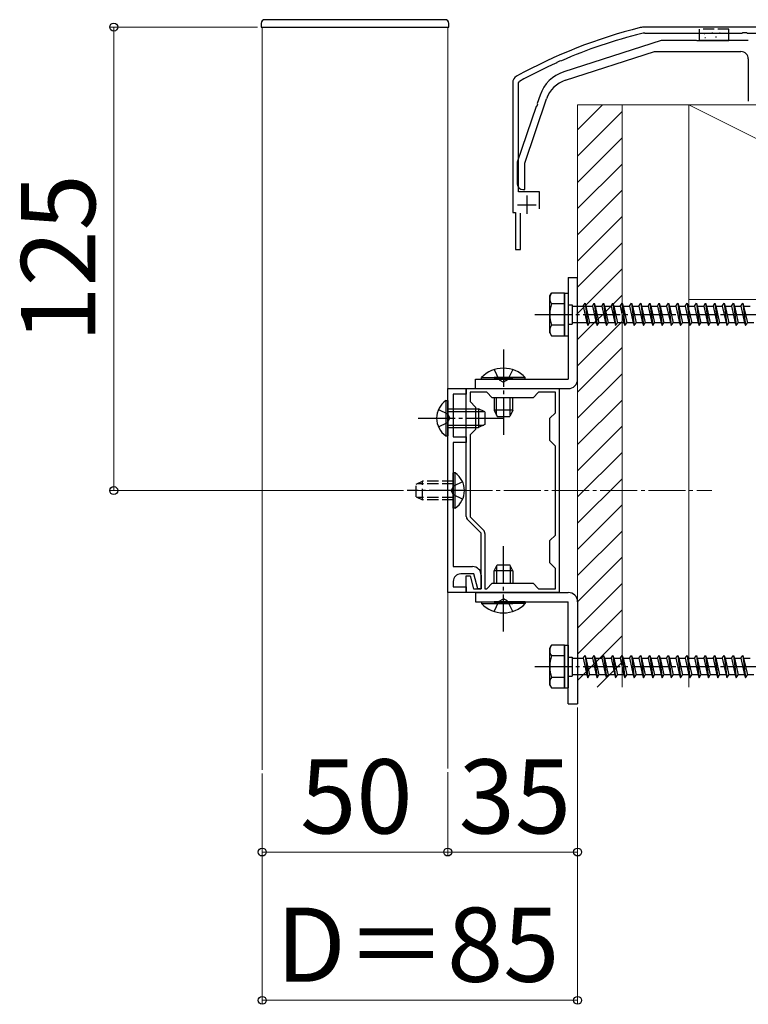
# Model space of a CAD drawing. Extents: x 175 to 1925, y 210 to 2813.
# Drawn here: x 710 to 906, y 2156 to 2422 of the extents above; entities that cross this region are included whole.
import ezdxf

# ---------------------------------------------------------------- set-up
doc = ezdxf.new("R2010")
doc.units = 0
doc.linetypes.add('YCENTER_1', pattern=[13, 10, -1, 1, -1])
doc.linetypes.add('YHIDDEN_1', pattern=[4, 3, -1])
for name, color, linetype, lineweight in [('YKK_11', 7, 'CONTINUOUS', 30), ('YKK_12', 2, 'CONTINUOUS', 13), ('YKK_13', 4, 'CONTINUOUS', 30), ('YKK_D', 6, 'CONTINUOUS', 13), ('YSS_K', 3, 'CONTINUOUS', 13)]:
    doc.layers.add(name, color=color, linetype=linetype, lineweight=lineweight)
doc.styles.add('text-b', font='txt')

msp = doc.modelspace()

# ---------------------------------------------------------------- linework, layer by layer
at = {"layer": 'YKK_11', "linetype": 'ByBlock', "lineweight": -2, "ltscale": 0.5}
for p, q in [((1006.89, 2420), (878.11, 2420)), ((878.11, 2418.4), (904.33, 2418.4)), ((904.33, 2418.4), (904.52, 2418.54)), ((904.52, 2418.54), (905.48, 2418.54)), ((905.48, 2418.54), (905.67, 2418.4)), ((905.67, 2418.4), (910.33, 2418.4)), ((854.39, 2410.37), (854.5, 2410.58)), ((854.5, 2410.58), (855.38, 2410.96)), ((855.38, 2410.96), (855.61, 2410.91)), ((842.5, 2405), (842.5, 2370)), ((844.1, 2405), (844.31, 2405.35)), ((844.1, 2375.6), (844.1, 2405)), ((849.7, 2375.6), (844.1, 2375.6)), ((849.7, 2371), (849.7, 2375.6)), ((842.5, 2370), (843.25, 2370)), ((843.25, 2370), (843.25, 2360)), ((844.65, 2360), (844.65, 2369.8)), ((843.25, 2360), (844.65, 2360)), ((825, 2267.5), (825, 2322.5)), ((825, 2322.5), (830, 2322.5)), ((830, 2322.5), (830, 2321)), ((830, 2288.04), (830, 2322.5)), ((830, 2322.5), (855, 2322.5)), ((835.5, 2321.5), (831, 2321.5)), ((831, 2321.5), (831, 2319)), ((837, 2320), (835.5, 2321.5)), ((849.5, 2321.5), (848, 2320)), ((854, 2321.5), (849.5, 2321.5)), ((854, 2316), (854, 2321.5)), ((855, 2322.5), (855, 2267.5)), ((830, 2321), (826.5, 2321)), ((826.5, 2321), (826.5, 2309.5)), ((831, 2319), (832.5, 2317.5)), ((848, 2320), (837, 2320)), ((832.5, 2317.5), (832.5, 2311.5)), ((852.5, 2314.5), (854, 2316)), ((852.5, 2308.5), (852.5, 2314.5)), ((832.5, 2311.5), (831, 2310)), ((826.5, 2309.5), (830, 2309.5)), ((830, 2308), (826.5, 2308)), ((826.5, 2308), (826.5, 2274.5)), ((830, 2309.5), (830, 2308)), ((831, 2310), (831, 2287.91)), ((854, 2307), (852.5, 2308.5)), ((854, 2283), (854, 2307)), ((834, 2283.5), (830.38, 2287.12)), ((831, 2287.91), (834.62, 2284.29)), ((834, 2268.5), (834, 2283.5)), ((835, 2283.38), (835, 2268.5)), ((852.5, 2281.5), (854, 2283)), ((852.5, 2275.5), (852.5, 2281.5)), ((826.5, 2274.5), (831.7, 2274.5)), ((854, 2274), (852.5, 2275.5)), ((854, 2268.5), (854, 2274)), ((832, 2272.5), (828.5, 2272.5)), ((830, 2267.5), (830, 2272)), ((830, 2272), (831, 2272)), ((831, 2272), (831.94, 2268.5)), ((833.07, 2268.5), (832, 2272.5)), ((834, 2272.2), (834, 2268.5)), ((826.5, 2270.5), (826.5, 2269)), ((826.5, 2269), (830, 2269)), ((830, 2269), (830, 2267.5)), ((831.94, 2268.5), (834, 2268.5)), ((834, 2268.5), (833.07, 2268.5)), ((835, 2268.5), (835.5, 2268.5)), ((835.5, 2268.5), (837, 2270)), ((837, 2270), (848, 2270)), ((848, 2270), (849.5, 2268.5)), ((849.5, 2268.5), (854, 2268.5)), ((830, 2267.5), (825, 2267.5)), ((855, 2267.5), (830, 2267.5))]:
    msp.add_line(p, q, dxfattribs=at)
at = {"layer": 'YKK_11', "ltscale": 0.5}
for p, q in [((846.3, 2374.6), (846.3, 2369.6)), ((843.8, 2372.1), (848.8, 2372.1))]:
    msp.add_line(p, q, dxfattribs=at)
at = {"layer": 'YKK_11', "linetype": 'ByBlock', "lineweight": -2, "ltscale": 0.5}
for centre, radius, start, end in [((910.96, 2284.06), 140, 104.0821, 118.7891), ((878.11, 2415), 5, 90, 104.0821), ((910.96, 2284.06), 138.4, 104.0821, 113.5715), ((878.11, 2415), 3.4, 90, 104.0821), ((910.96, 2284.06), 138.4, 114.1265, 118.7891), ((844.5, 2405), 2, 118.7891, 180), ((831.3, 2288.04), 1.3, 180, 225), ((833.7, 2283.38), 1.3, 360, 45), ((831.7, 2272.2), 2.3, 0, 90), ((828.5, 2270.5), 2, 90, 180)]:
    msp.add_arc(centre, radius, start, end, dxfattribs=at)
at = {"layer": 'YKK_12', "ltscale": 0.5}
for p, q in [((825, 2420), (775, 2420)), ((775, 2420), (775, 2219.66)), ((825, 2220), (825, 2420))]:
    msp.add_line(p, q, dxfattribs=at)
at = {"layer": 'YKK_12', "linetype": 'YCENTER_1'}
msp.add_line((814.09, 2295), (896.21, 2295), dxfattribs=at)
at = {"layer": 'YKK_13', "ltscale": 0.5}
for p, q in [((774.7, 2421), (774.7, 2420)), ((774.7, 2420), (825.3, 2420)), ((824.3, 2422), (775.7, 2422)), ((825.3, 2420), (825.3, 2421)), ((892.8, 2418.4), (892.8, 2416.4)), ((894.13, 2418.32), (894.33, 2418.32)), ((894.29, 2417.2), (894.49, 2417.2)), ((897.2, 2417.38), (897.4, 2417.38)), ((898.2, 2418.44), (898.4, 2418.44)), ((900.8, 2416.4), (900.8, 2418.4)), ((892.8, 2416.4), (900.8, 2416.4)), ((857.5, 2352.5), (860, 2352.5)), ((857.5, 2352.5), (857.5, 2325)), ((860, 2325), (860, 2352.5)), ((852.5, 2347.5), (852.93, 2348.25)), ((856.5, 2348.25), (852.93, 2348.25)), ((856.5, 2348.25), (857.5, 2348.25)), ((856.5, 2348.25), (856.5, 2336.75)), ((856.5, 2336.75), (856.5, 2348.25)), ((857.5, 2348.25), (857.5, 2336.75)), ((852.5, 2337.5), (852.5, 2347.5)), ((856.5, 2345.39), (852.95, 2345.39)), ((857.5, 2345.1), (858.5, 2345.1)), ((858.5, 2345.1), (858.5, 2339.9)), ((861.5, 2344.75), (862, 2345.5)), ((862, 2345.5), (862.25, 2344.75)), ((862, 2345.5), (862.75, 2339.5)), ((864, 2344.75), (864.5, 2345.5)), ((864.5, 2345.5), (864.75, 2344.75)), ((864.5, 2345.5), (865.25, 2339.5)), ((866.5, 2344.75), (867, 2345.5)), ((867, 2345.5), (867.25, 2344.75)), ((867, 2345.5), (867.75, 2339.5)), ((869, 2344.75), (869.5, 2345.5)), ((869.5, 2345.5), (869.75, 2344.75)), ((869.5, 2345.5), (870.25, 2339.5)), ((871.5, 2344.75), (872, 2345.5)), ((872, 2345.5), (872.25, 2344.75)), ((872, 2345.5), (872.75, 2339.5)), ((874, 2344.75), (874.5, 2345.5)), ((874.5, 2345.5), (874.75, 2344.75)), ((874.5, 2345.5), (875.25, 2339.5)), ((876.5, 2344.75), (877, 2345.5)), ((877, 2345.5), (877.25, 2344.75)), ((877, 2345.5), (877.75, 2339.5)), ((879, 2344.75), (879.5, 2345.5)), ((879.5, 2345.5), (879.75, 2344.75)), ((879.5, 2345.5), (880.25, 2339.5)), ((881.5, 2344.75), (882, 2345.5)), ((882, 2345.5), (882.25, 2344.75)), ((882, 2345.5), (882.75, 2339.5)), ((884, 2344.75), (884.5, 2345.5)), ((884.5, 2345.5), (884.75, 2344.75)), ((884.5, 2345.5), (885.25, 2339.5)), ((886.5, 2344.75), (887, 2345.5)), ((887, 2345.5), (887.25, 2344.75)), ((887, 2345.5), (887.75, 2339.5)), ((889, 2344.75), (889.5, 2345.5)), ((889.5, 2345.5), (889.75, 2344.75)), ((889.5, 2345.5), (890.25, 2339.5)), ((891.5, 2344.75), (892, 2345.5)), ((892, 2345.5), (892.25, 2344.75)), ((892, 2345.5), (892.75, 2339.5)), ((894, 2344.75), (894.5, 2345.5)), ((894.5, 2345.5), (894.75, 2344.75)), ((894.5, 2345.5), (895.25, 2339.5)), ((896.5, 2344.75), (897, 2345.5)), ((897, 2345.5), (897.25, 2344.75)), ((897, 2345.5), (897.75, 2339.5)), ((899, 2344.75), (899.5, 2345.5)), ((899.5, 2345.5), (899.75, 2344.75)), ((899.5, 2345.5), (900.25, 2339.5)), ((901.5, 2344.75), (902, 2345.5)), ((902, 2345.5), (902.25, 2344.75)), ((902, 2345.5), (902.75, 2339.5)), ((904, 2344.75), (904.5, 2345.5)), ((904.5, 2345.5), (904.75, 2344.75)), ((904.5, 2345.5), (905.25, 2339.5)), ((858.5, 2344.75), (861.5, 2344.75)), ((861.5, 2344.75), (862.5, 2340.25)), ((862.25, 2344.75), (864, 2344.75)), ((862.25, 2344.75), (863.25, 2340.25)), ((864, 2344.75), (865, 2340.25)), ((864.75, 2344.75), (866.5, 2344.75)), ((864.75, 2344.75), (865.75, 2340.25)), ((866.5, 2344.75), (867.5, 2340.25)), ((867.25, 2344.75), (869, 2344.75)), ((867.25, 2344.75), (868.25, 2340.25)), ((869, 2344.75), (870, 2340.25)), ((869.75, 2344.75), (871.5, 2344.75)), ((869.75, 2344.75), (870.75, 2340.25)), ((871.5, 2344.75), (872.5, 2340.25)), ((872.25, 2344.75), (874, 2344.75)), ((872.25, 2344.75), (873.25, 2340.25)), ((874, 2344.75), (875, 2340.25)), ((874.75, 2344.75), (876.5, 2344.75)), ((874.75, 2344.75), (875.75, 2340.25)), ((876.5, 2344.75), (877.5, 2340.25)), ((877.25, 2344.75), (879, 2344.75)), ((877.25, 2344.75), (878.25, 2340.25)), ((879, 2344.75), (880, 2340.25)), ((879.75, 2344.75), (881.5, 2344.75)), ((879.75, 2344.75), (880.75, 2340.25)), ((881.5, 2344.75), (882.5, 2340.25)), ((882.25, 2344.75), (884, 2344.75)), ((882.25, 2344.75), (883.25, 2340.25)), ((884, 2344.75), (885, 2340.25)), ((884.75, 2344.75), (886.5, 2344.75)), ((884.75, 2344.75), (885.75, 2340.25)), ((886.5, 2344.75), (887.5, 2340.25)), ((887.25, 2344.75), (889, 2344.75)), ((887.25, 2344.75), (888.25, 2340.25)), ((889, 2344.75), (890, 2340.25)), ((889.75, 2344.75), (891.5, 2344.75)), ((889.75, 2344.75), (890.75, 2340.25)), ((891.5, 2344.75), (892.5, 2340.25)), ((892.25, 2344.75), (894, 2344.75)), ((892.25, 2344.75), (893.25, 2340.25)), ((894, 2344.75), (895, 2340.25)), ((894.75, 2344.75), (896.5, 2344.75)), ((894.75, 2344.75), (895.75, 2340.25)), ((896.5, 2344.75), (897.5, 2340.25)), ((897.25, 2344.75), (899, 2344.75)), ((897.25, 2344.75), (898.25, 2340.25)), ((899, 2344.75), (900, 2340.25)), ((899.75, 2344.75), (901.5, 2344.75)), ((899.75, 2344.75), (900.75, 2340.25)), ((901.5, 2344.75), (902.5, 2340.25)), ((902.25, 2344.75), (904, 2344.75)), ((902.25, 2344.75), (903.25, 2340.25)), ((904, 2344.75), (905, 2340.25)), ((904.75, 2344.75), (906.5, 2344.75)), ((904.75, 2344.75), (905.75, 2340.25)), ((857.5, 2339.9), (858.5, 2339.9)), ((862.5, 2340.25), (858.5, 2340.25)), ((862.5, 2340.25), (862.75, 2339.5)), ((862.75, 2339.5), (863.25, 2340.25)), ((865, 2340.25), (863.25, 2340.25)), ((865, 2340.25), (865.25, 2339.5)), ((865.25, 2339.5), (865.75, 2340.25)), ((867.5, 2340.25), (865.75, 2340.25)), ((867.5, 2340.25), (867.75, 2339.5)), ((867.75, 2339.5), (868.25, 2340.25)), ((870, 2340.25), (868.25, 2340.25)), ((870, 2340.25), (870.25, 2339.5)), ((870.25, 2339.5), (870.75, 2340.25)), ((872.5, 2340.25), (870.75, 2340.25)), ((872.5, 2340.25), (872.75, 2339.5)), ((872.75, 2339.5), (873.25, 2340.25)), ((875, 2340.25), (873.25, 2340.25)), ((875, 2340.25), (875.25, 2339.5)), ((875.25, 2339.5), (875.75, 2340.25)), ((877.5, 2340.25), (875.75, 2340.25)), ((877.5, 2340.25), (877.75, 2339.5)), ((877.75, 2339.5), (878.25, 2340.25)), ((880, 2340.25), (878.25, 2340.25)), ((880, 2340.25), (880.25, 2339.5)), ((880.25, 2339.5), (880.75, 2340.25)), ((882.5, 2340.25), (880.75, 2340.25)), ((882.5, 2340.25), (882.75, 2339.5)), ((882.75, 2339.5), (883.25, 2340.25)), ((885, 2340.25), (883.25, 2340.25)), ((885, 2340.25), (885.25, 2339.5)), ((885.25, 2339.5), (885.75, 2340.25)), ((887.5, 2340.25), (885.75, 2340.25)), ((887.5, 2340.25), (887.75, 2339.5)), ((887.75, 2339.5), (888.25, 2340.25)), ((890, 2340.25), (888.25, 2340.25)), ((890, 2340.25), (890.25, 2339.5)), ((890.25, 2339.5), (890.75, 2340.25)), ((892.5, 2340.25), (890.75, 2340.25)), ((892.5, 2340.25), (892.75, 2339.5)), ((892.75, 2339.5), (893.25, 2340.25)), ((895, 2340.25), (893.25, 2340.25)), ((895, 2340.25), (895.25, 2339.5)), ((895.25, 2339.5), (895.75, 2340.25)), ((897.5, 2340.25), (895.75, 2340.25)), ((897.5, 2340.25), (897.75, 2339.5)), ((897.75, 2339.5), (898.25, 2340.25)), ((900, 2340.25), (898.25, 2340.25)), ((900, 2340.25), (900.25, 2339.5)), ((900.25, 2339.5), (900.75, 2340.25)), ((902.5, 2340.25), (900.75, 2340.25)), ((902.5, 2340.25), (902.75, 2339.5)), ((902.75, 2339.5), (903.25, 2340.25)), ((905, 2340.25), (903.25, 2340.25)), ((905, 2340.25), (905.25, 2339.5)), ((905.25, 2339.5), (905.75, 2340.25)), ((907.5, 2340.25), (905.75, 2340.25)), ((852.5, 2337.5), (852.93, 2336.75)), ((856.5, 2339.61), (852.95, 2339.61)), ((852.93, 2336.75), (856.5, 2336.75)), ((856.5, 2336.75), (857.5, 2336.75)), ((832.5, 2325), (857.5, 2325)), ((832.5, 2322.5), (832.5, 2325)), ((834.1, 2325.51), (842.5, 2325.51)), ((834.1, 2325), (834.1, 2325.51)), ((834.1, 2325), (842.5, 2325)), ((845.9, 2325.51), (837.5, 2325.51)), ((845.9, 2325), (837.5, 2325)), ((845.9, 2325), (845.9, 2325.51)), ((832.5, 2322.5), (857.5, 2322.5)), ((837.5, 2320), (837.5, 2316.7)), ((838.15, 2315.31), (838.15, 2320)), ((841.85, 2315.31), (841.85, 2320)), ((842.5, 2316.7), (842.5, 2320)), ((842.5, 2316.7), (837.5, 2316.7)), ((837.5, 2316.7), (838.3, 2315)), ((842.5, 2316.7), (841.7, 2315)), ((838.3, 2315), (841.7, 2315)), ((837.5, 2273.3), (838.3, 2275)), ((838.15, 2274.69), (838.15, 2270)), ((838.3, 2275), (841.7, 2275)), ((842.5, 2273.3), (841.7, 2275)), ((841.85, 2274.69), (841.85, 2270)), ((837.5, 2270), (837.5, 2273.3)), ((842.5, 2273.3), (837.5, 2273.3)), ((842.5, 2273.3), (842.5, 2270)), ((832.5, 2267.5), (857.5, 2267.5)), ((832.5, 2267.5), (832.5, 2265)), ((832.5, 2265), (857.5, 2265)), ((834.1, 2265), (842.5, 2265)), ((834.1, 2265), (834.1, 2264.49)), ((834.1, 2264.49), (842.5, 2264.49)), ((845.9, 2265), (837.5, 2265)), ((845.9, 2264.49), (837.5, 2264.49)), ((845.9, 2265), (845.9, 2264.49)), ((857.5, 2237.5), (857.5, 2265)), ((860, 2265), (860, 2237.5)), ((852.5, 2252.5), (852.93, 2253.25)), ((852.5, 2242.5), (852.5, 2252.5)), ((856.5, 2253.25), (852.93, 2253.25)), ((856.5, 2253.25), (857.5, 2253.25)), ((856.5, 2253.25), (856.5, 2241.75)), ((856.5, 2241.75), (856.5, 2253.25)), ((857.5, 2253.25), (857.5, 2241.75)), ((856.5, 2250.39), (852.95, 2250.39)), ((857.5, 2250.1), (858.5, 2250.1)), ((858.5, 2250.1), (858.5, 2244.9)), ((858.5, 2249.75), (861.5, 2249.75)), ((861.5, 2249.75), (862, 2250.5)), ((861.5, 2249.75), (862.5, 2245.25)), ((862, 2250.5), (862.25, 2249.75)), ((862, 2250.5), (862.75, 2244.5)), ((862.25, 2249.75), (864, 2249.75)), ((862.25, 2249.75), (863.25, 2245.25)), ((864, 2249.75), (864.5, 2250.5)), ((864, 2249.75), (865, 2245.25)), ((864.5, 2250.5), (864.75, 2249.75)), ((864.5, 2250.5), (865.25, 2244.5)), ((864.75, 2249.75), (866.5, 2249.75)), ((864.75, 2249.75), (865.75, 2245.25)), ((866.5, 2249.75), (867, 2250.5)), ((866.5, 2249.75), (867.5, 2245.25)), ((867, 2250.5), (867.25, 2249.75)), ((867, 2250.5), (867.75, 2244.5)), ((867.25, 2249.75), (869, 2249.75)), ((867.25, 2249.75), (868.25, 2245.25)), ((869, 2249.75), (869.5, 2250.5)), ((869, 2249.75), (870, 2245.25)), ((869.5, 2250.5), (869.75, 2249.75)), ((869.5, 2250.5), (870.25, 2244.5)), ((869.75, 2249.75), (871.5, 2249.75)), ((869.75, 2249.75), (870.75, 2245.25)), ((871.5, 2249.75), (872, 2250.5)), ((871.5, 2249.75), (872.5, 2245.25)), ((872, 2250.5), (872.25, 2249.75)), ((872, 2250.5), (872.75, 2244.5)), ((872.25, 2249.75), (874, 2249.75)), ((872.25, 2249.75), (873.25, 2245.25)), ((874, 2249.75), (874.5, 2250.5)), ((874, 2249.75), (875, 2245.25)), ((874.5, 2250.5), (874.75, 2249.75)), ((874.5, 2250.5), (875.25, 2244.5)), ((874.75, 2249.75), (876.5, 2249.75)), ((874.75, 2249.75), (875.75, 2245.25)), ((876.5, 2249.75), (877, 2250.5)), ((876.5, 2249.75), (877.5, 2245.25)), ((877, 2250.5), (877.25, 2249.75)), ((877, 2250.5), (877.75, 2244.5)), ((877.25, 2249.75), (879, 2249.75)), ((877.25, 2249.75), (878.25, 2245.25)), ((879, 2249.75), (879.5, 2250.5)), ((879, 2249.75), (880, 2245.25)), ((879.5, 2250.5), (879.75, 2249.75)), ((879.5, 2250.5), (880.25, 2244.5)), ((879.75, 2249.75), (881.5, 2249.75)), ((879.75, 2249.75), (880.75, 2245.25)), ((881.5, 2249.75), (882, 2250.5)), ((881.5, 2249.75), (882.5, 2245.25)), ((882, 2250.5), (882.25, 2249.75)), ((882, 2250.5), (882.75, 2244.5)), ((882.25, 2249.75), (884, 2249.75)), ((882.25, 2249.75), (883.25, 2245.25)), ((884, 2249.75), (884.5, 2250.5)), ((884, 2249.75), (885, 2245.25)), ((884.5, 2250.5), (884.75, 2249.75)), ((884.5, 2250.5), (885.25, 2244.5)), ((884.75, 2249.75), (886.5, 2249.75)), ((884.75, 2249.75), (885.75, 2245.25)), ((886.5, 2249.75), (887, 2250.5)), ((886.5, 2249.75), (887.5, 2245.25)), ((887, 2250.5), (887.25, 2249.75)), ((887, 2250.5), (887.75, 2244.5)), ((887.25, 2249.75), (889, 2249.75)), ((887.25, 2249.75), (888.25, 2245.25)), ((889, 2249.75), (889.5, 2250.5)), ((889, 2249.75), (890, 2245.25)), ((889.5, 2250.5), (889.75, 2249.75)), ((889.5, 2250.5), (890.25, 2244.5)), ((889.75, 2249.75), (891.5, 2249.75)), ((889.75, 2249.75), (890.75, 2245.25)), ((891.5, 2249.75), (892, 2250.5)), ((891.5, 2249.75), (892.5, 2245.25)), ((892, 2250.5), (892.25, 2249.75)), ((892, 2250.5), (892.75, 2244.5)), ((892.25, 2249.75), (894, 2249.75)), ((892.25, 2249.75), (893.25, 2245.25)), ((894, 2249.75), (894.5, 2250.5)), ((894, 2249.75), (895, 2245.25)), ((894.5, 2250.5), (894.75, 2249.75)), ((894.5, 2250.5), (895.25, 2244.5)), ((894.75, 2249.75), (896.5, 2249.75)), ((894.75, 2249.75), (895.75, 2245.25)), ((896.5, 2249.75), (897, 2250.5)), ((896.5, 2249.75), (897.5, 2245.25)), ((897, 2250.5), (897.25, 2249.75)), ((897, 2250.5), (897.75, 2244.5)), ((897.25, 2249.75), (899, 2249.75)), ((897.25, 2249.75), (898.25, 2245.25)), ((899, 2249.75), (899.5, 2250.5)), ((899, 2249.75), (900, 2245.25)), ((899.5, 2250.5), (899.75, 2249.75)), ((899.5, 2250.5), (900.25, 2244.5)), ((899.75, 2249.75), (901.5, 2249.75)), ((899.75, 2249.75), (900.75, 2245.25)), ((901.5, 2249.75), (902, 2250.5)), ((901.5, 2249.75), (902.5, 2245.25)), ((902, 2250.5), (902.25, 2249.75)), ((902, 2250.5), (902.75, 2244.5)), ((902.25, 2249.75), (904, 2249.75)), ((902.25, 2249.75), (903.25, 2245.25)), ((904, 2249.75), (904.5, 2250.5)), ((904, 2249.75), (905, 2245.25)), ((904.5, 2250.5), (904.75, 2249.75)), ((904.5, 2250.5), (905.25, 2244.5)), ((904.75, 2249.75), (906.5, 2249.75)), ((904.75, 2249.75), (905.75, 2245.25)), ((856.5, 2244.61), (852.95, 2244.61)), ((857.5, 2244.9), (858.5, 2244.9)), ((862.5, 2245.25), (858.5, 2245.25)), ((862.5, 2245.25), (862.75, 2244.5)), ((862.75, 2244.5), (863.25, 2245.25)), ((865, 2245.25), (863.25, 2245.25)), ((865, 2245.25), (865.25, 2244.5)), ((865.25, 2244.5), (865.75, 2245.25)), ((867.5, 2245.25), (865.75, 2245.25)), ((867.5, 2245.25), (867.75, 2244.5)), ((867.75, 2244.5), (868.25, 2245.25)), ((870, 2245.25), (868.25, 2245.25)), ((870, 2245.25), (870.25, 2244.5)), ((870.25, 2244.5), (870.75, 2245.25)), ((872.5, 2245.25), (870.75, 2245.25)), ((872.5, 2245.25), (872.75, 2244.5)), ((872.75, 2244.5), (873.25, 2245.25)), ((875, 2245.25), (873.25, 2245.25)), ((875, 2245.25), (875.25, 2244.5)), ((875.25, 2244.5), (875.75, 2245.25)), ((877.5, 2245.25), (875.75, 2245.25)), ((877.5, 2245.25), (877.75, 2244.5)), ((877.75, 2244.5), (878.25, 2245.25)), ((880, 2245.25), (878.25, 2245.25)), ((880, 2245.25), (880.25, 2244.5)), ((880.25, 2244.5), (880.75, 2245.25)), ((882.5, 2245.25), (880.75, 2245.25)), ((882.5, 2245.25), (882.75, 2244.5)), ((882.75, 2244.5), (883.25, 2245.25)), ((885, 2245.25), (883.25, 2245.25)), ((885, 2245.25), (885.25, 2244.5)), ((885.25, 2244.5), (885.75, 2245.25)), ((887.5, 2245.25), (885.75, 2245.25)), ((887.5, 2245.25), (887.75, 2244.5)), ((887.75, 2244.5), (888.25, 2245.25)), ((890, 2245.25), (888.25, 2245.25)), ((890, 2245.25), (890.25, 2244.5)), ((890.25, 2244.5), (890.75, 2245.25)), ((892.5, 2245.25), (890.75, 2245.25)), ((892.5, 2245.25), (892.75, 2244.5)), ((892.75, 2244.5), (893.25, 2245.25)), ((895, 2245.25), (893.25, 2245.25)), ((895, 2245.25), (895.25, 2244.5)), ((895.25, 2244.5), (895.75, 2245.25)), ((897.5, 2245.25), (895.75, 2245.25)), ((897.5, 2245.25), (897.75, 2244.5)), ((897.75, 2244.5), (898.25, 2245.25)), ((900, 2245.25), (898.25, 2245.25)), ((900, 2245.25), (900.25, 2244.5)), ((900.25, 2244.5), (900.75, 2245.25)), ((902.5, 2245.25), (900.75, 2245.25)), ((902.5, 2245.25), (902.75, 2244.5)), ((902.75, 2244.5), (903.25, 2245.25)), ((905, 2245.25), (903.25, 2245.25)), ((905, 2245.25), (905.25, 2244.5)), ((905.25, 2244.5), (905.75, 2245.25)), ((907.5, 2245.25), (905.75, 2245.25)), ((852.5, 2242.5), (852.93, 2241.75)), ((852.93, 2241.75), (856.5, 2241.75)), ((856.5, 2241.75), (857.5, 2241.75)), ((857.5, 2237.5), (860, 2237.5))]:
    msp.add_line(p, q, dxfattribs=at)
at = {"layer": 'YKK_13', "linetype": 'YHIDDEN_1'}
for p, q in [((892.8, 2419.4), (892.8, 2418.4)), ((900.8, 2419.4), (892.8, 2419.4)), ((900.8, 2418.4), (900.8, 2419.4)), ((896.2, 2418.5), (896.4, 2418.5)), ((837.5, 2327.61), (838.85, 2324.83)), ((842.5, 2327.61), (841.14, 2324.83)), ((838.85, 2324.83), (840, 2324.22)), ((841.14, 2324.83), (840, 2324.22)), ((822.5, 2316.85), (824.97, 2315.65)), ((822.5, 2312.15), (824.97, 2313.36)), ((824.97, 2315.65), (825.58, 2314.5)), ((824.97, 2313.36), (825.58, 2314.5)), ((816.5, 2296.7), (818.2, 2297.5)), ((818.2, 2292.5), (818.2, 2297.5)), ((826.5, 2297.5), (818.2, 2297.5)), ((829, 2297.35), (826.53, 2296.15)), ((816.5, 2293.3), (816.5, 2296.7)), ((826.5, 2296.85), (816.81, 2296.85)), ((826.53, 2296.15), (825.92, 2295)), ((826.53, 2293.86), (825.92, 2295)), ((816.5, 2293.3), (818.2, 2292.5)), ((826.5, 2293.15), (816.81, 2293.15)), ((826.5, 2292.5), (818.2, 2292.5)), ((829, 2292.65), (826.53, 2293.86)), ((838.85, 2265.17), (840, 2265.78)), ((841.14, 2265.17), (840, 2265.78)), ((837.5, 2262.39), (838.85, 2265.17)), ((842.5, 2262.39), (841.14, 2265.17))]:
    msp.add_line(p, q, dxfattribs=at)
at = {"layer": 'YKK_13', "linetype": 'ByBlock', "lineweight": -2, "ltscale": 0.5}
for p, q in [((882.5, 2416.4), (856.28, 2407.94)), ((892.04, 2416.4), (882.5, 2416.4)), ((892.23, 2416.28), (892.04, 2416.4)), ((892.77, 2416.28), (892.23, 2416.28)), ((892.96, 2416.4), (892.77, 2416.28)), ((906, 2416.4), (892.96, 2416.4)), ((856.77, 2405.68), (880.69, 2413.4)), ((880.69, 2413.4), (904, 2413.4)), ((906, 2411.4), (906, 2400)), ((849.88, 2401.64), (849.13, 2399.43)), ((848.84, 2398.57), (843.75, 2383.6)), ((845.75, 2383.27), (851.66, 2400.65)), ((849.01, 2398.7), (848.84, 2398.57)), ((849.19, 2399.22), (849.01, 2398.7)), ((849.13, 2399.43), (849.19, 2399.22)), ((843.75, 2383.6), (843.75, 2377.7)), ((845.75, 2376.2), (845.75, 2383.27)), ((845.25, 2376.2), (845.75, 2376.2))]:
    msp.add_line(p, q, dxfattribs=at)
at = {"layer": 'YKK_13', "linetype": 'YCENTER_1'}
for p, q in [((848.5, 2342.5), (934.54, 2342.5)), ((840, 2333), (840, 2310)), ((817, 2314.5), (840, 2314.5)), ((830, 2295), (814.09, 2295)), ((840, 2257), (840, 2280)), ((848.5, 2247.5), (934.54, 2247.5))]:
    msp.add_line(p, q, dxfattribs=at)
at = {"layer": 'YKK_13'}
for p, q in [((824.49, 2319.25), (825, 2319.25)), ((824.49, 2319.25), (824.49, 2309.75)), ((825, 2319.25), (825, 2309.75)), ((825, 2317), (833.3, 2317)), ((825, 2316.35), (834.69, 2316.35)), ((833.3, 2317), (833.3, 2312)), ((835, 2316.2), (833.3, 2317)), ((835, 2316.2), (835, 2312.8)), ((825, 2312.65), (834.69, 2312.65)), ((825, 2312), (833.3, 2312)), ((835, 2312.8), (833.3, 2312)), ((824.49, 2309.75), (825, 2309.75)), ((827.01, 2299.75), (826.5, 2299.75)), ((826.5, 2290.25), (826.5, 2299.75)), ((827.01, 2290.25), (827.01, 2299.75)), ((827.01, 2290.25), (826.5, 2290.25))]:
    msp.add_line(p, q, dxfattribs=at)
at = {"layer": 'YKK_13', "ltscale": 0.5}
for centre, radius, start, end in [((775.7, 2421), 1, 90, 180), ((824.3, 2421), 1, 0, 90), ((855.06, 2346.83), 2.56, 146.2518, 214.3842), ((862.05, 2342.5), 9.55, 162.412, 197.588), ((855.06, 2338.17), 2.56, 145.6158, 213.7482), ((840, 2319.77), 8.23, 44.2189, 135.7811), ((857.5, 2325), 2.5, 270, 0), ((857.5, 2265), 2.5, 0, 90), ((840, 2270.23), 8.23, 224.2189, 315.7811), ((855.06, 2251.83), 2.56, 146.2518, 214.3842), ((862.05, 2247.5), 9.55, 162.412, 197.588), ((855.06, 2243.17), 2.56, 145.6158, 213.7482)]:
    msp.add_arc(centre, radius, start, end, dxfattribs=at)
at = {"layer": 'YKK_13', "linetype": 'ByBlock', "lineweight": -2, "ltscale": 0.5}
for centre, radius, start, end in [((904, 2411.4), 2, 0, 90), ((859.35, 2398.43), 10, 107.8787, 161.2265), ((859.23, 2398.07), 8, 107.8787, 161.2265), ((845.25, 2377.7), 1.5, 180, 270)]:
    msp.add_arc(centre, radius, start, end, dxfattribs=at)
at = {"layer": 'YKK_13'}
for centre, start, end in [((827.77, 2314.5), 124.651, 235.349), ((823.73, 2295), 304.651, 55.349)]:
    msp.add_arc(centre, 5.77, start, end, dxfattribs=at)
at = {"layer": 'YKK_D'}
for p, q in [((773.7, 2420), (734, 2420)), ((735, 2420), (735, 2295)), ((813.09, 2295), (734, 2295)), ((860, 2236.5), (860, 2196.5)), ((860, 2236.5), (860, 2156.5)), ((775, 2218.66), (775, 2196.5)), ((775, 2218.66), (775, 2156.5)), ((825, 2219), (825, 2196.5)), ((825, 2219), (825, 2196.5)), ((825, 2197.5), (775, 2197.5)), ((860, 2197.5), (825, 2197.5)), ((860, 2157.5), (775, 2157.5))]:
    msp.add_line(p, q, dxfattribs=at)
at = {"layer": 'YKK_D', "linetype": 'ByBlock', "lineweight": -2}
for centre in [(735, 2420), (735, 2295), (775, 2197.5), (825, 2197.5), (825, 2197.5), (860, 2197.5), (775, 2157.5), (860, 2157.5)]:
    msp.add_circle(centre, 1.07, dxfattribs=at)
at = {"layer": 'YSS_K', "ltscale": 0.5}
for p, q in [((860, 2392.27), (866.73, 2399)), ((860, 2242), (860, 2399)), ((1025, 2399), (860, 2399)), ((860, 2399), (860, 2387)), ((872, 2399), (872, 2242)), ((872, 2399), (1013, 2399)), ((872, 2399), (872, 2242)), ((890, 2399), (890, 2242)), ((890, 2399), (994.94, 2346.5)), ((860, 2385.2), (872, 2397.2)), ((860, 2378.13), (872, 2390.13)), ((860, 2371.06), (872, 2383.06)), ((860, 2363.98), (872, 2375.98)), ((860, 2356.91), (872, 2368.91)), ((860, 2349.84), (872, 2361.84)), ((860, 2342.77), (872, 2354.77)), ((860, 2335.7), (872, 2347.7)), ((889.94, 2346.5), (994.94, 2346.5)), ((860, 2328.63), (872, 2340.63)), ((860, 2321.56), (872, 2333.56)), ((860, 2314.49), (872, 2326.49)), ((860, 2307.42), (872, 2319.42)), ((860, 2300.35), (872, 2312.35)), ((860, 2293.27), (872, 2305.27)), ((860, 2286.2), (872, 2298.2)), ((860, 2279.13), (872, 2291.13)), ((860, 2272.06), (872, 2284.06)), ((860, 2264.99), (872, 2276.99)), ((860, 2257.92), (872, 2269.92)), ((860, 2250.85), (872, 2262.85)), ((860, 2243.78), (872, 2255.78)), ((865.29, 2242), (872, 2248.71))]:
    msp.add_line(p, q, dxfattribs=at)

# ---------------------------------------------------------------- texts
at = {"layer": 'YKK_D', "style": 'text-b'}
msp.add_text('125', height=20, rotation=90, dxfattribs=at).set_placement((730, 2334.89))
for s, p in [('50', (785.23, 2202.5)), ('35', (827.95, 2202.5)), ('D＝85', (778.75, 2162.5))]:
    msp.add_text(s, height=20, dxfattribs=at).set_placement(p)

doc.saveas('drawing.dxf')
